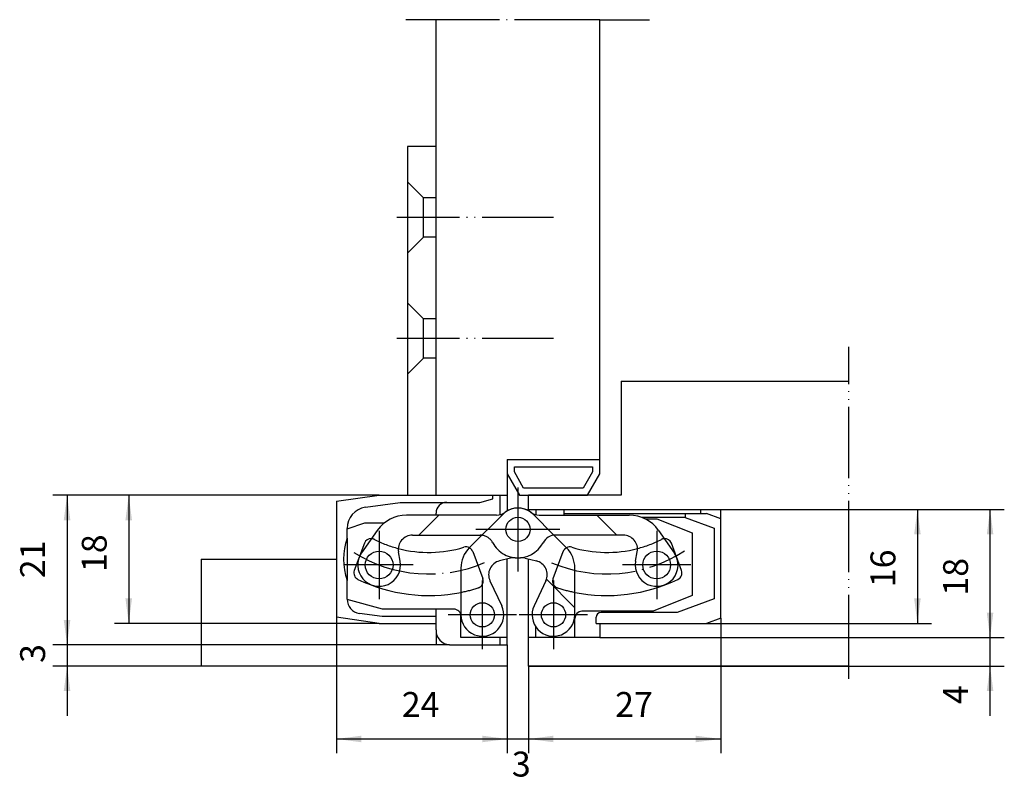
# Model space of a CAD drawing. Units: inches. Extents: x 153 to 291, y -225 to -118.
import ezdxf

# ---------------------------------------------------------------- set-up
doc = ezdxf.new("R2010")
doc.units = ezdxf.units.IN
for name, pattern in [('DASHED', [15, 7, -8]), ('DOT_CENTER', [14, 12, -1, 0, -1]), ('PHANTOM', [13, 10, -1, 0, -1, 0, -1])]:
    doc.linetypes.add(name, pattern=pattern)
doc.layers.add('1', color=7, linetype='Continuous')
doc.styles.add('CONVERTER_11', font='txt.shx', dxfattribs={"width": 0.9})
doc.dimstyles.new('ME10_DIM_10', dxfattribs={"dimtxt": 3.5, "dimasz": 3.5, "dimexe": 2, "dimexo": 0, "dimgap": 2, "dimtad": 1, "dimdec": 3, "dimdsep": 46, "dimtxsty": 'CONVERTER_11', "dimsah": 1, "dimcen": 0.09, "dimclrd": 2, "dimclre": 2, "dimclrt": 2, "dimadec": 0, "dimazin": 0, "dimtfac": 1, "dimtdec": 4, "dimtmove": 0, "dimatfit": 3, "dimfxl": 1, "dimtolj": 1, "dimtzin": 0, "dimarcsym": 0})
doc.dimstyles.new('ME10_DIM_11', dxfattribs={"dimtxt": 3.5, "dimasz": 3.5, "dimexe": 2, "dimexo": 0, "dimgap": 2, "dimtad": 1, "dimdec": 3, "dimdsep": 46, "dimtxsty": 'CONVERTER_11', "dimsah": 1, "dimcen": 0.09, "dimclrd": 2, "dimclre": 2, "dimclrt": 2, "dimadec": 0, "dimazin": 0, "dimtfac": 1, "dimtdec": 4, "dimtmove": 0, "dimatfit": 3, "dimfxl": 1, "dimtolj": 1, "dimtzin": 0, "dimarcsym": 0})
doc.dimstyles.new('ME10_DIM_12', dxfattribs={"dimtxt": 3.5, "dimasz": 3.5, "dimexe": 2, "dimexo": 0, "dimgap": 2, "dimtad": 1, "dimdec": 3, "dimdsep": 46, "dimtxsty": 'CONVERTER_11', "dimsah": 1, "dimcen": 0.09, "dimclrd": 2, "dimclre": 2, "dimclrt": 2, "dimadec": 0, "dimazin": 0, "dimtfac": 1, "dimtdec": 4, "dimtmove": 0, "dimatfit": 3, "dimfxl": 1, "dimtolj": 1, "dimtzin": 0, "dimarcsym": 0})
doc.dimstyles.new('ME10_DIM_13', dxfattribs={"dimtxt": 3.5, "dimasz": 3.5, "dimexe": 2, "dimexo": 0, "dimgap": 2, "dimtad": 1, "dimdec": 3, "dimdsep": 46, "dimtxsty": 'CONVERTER_11', "dimsah": 1, "dimcen": 0.09, "dimclrd": 2, "dimclre": 2, "dimclrt": 2, "dimadec": 0, "dimazin": 0, "dimtfac": 1, "dimtdec": 4, "dimtmove": 0, "dimatfit": 3, "dimfxl": 1, "dimtolj": 1, "dimtzin": 0, "dimarcsym": 0})
doc.dimstyles.new('ME10_DIM_14', dxfattribs={"dimtxt": 3.5, "dimasz": 3.5, "dimexe": 2, "dimexo": 0, "dimgap": 2, "dimtad": 1, "dimdec": 3, "dimdsep": 46, "dimtxsty": 'CONVERTER_11', "dimsah": 1, "dimcen": 0.09, "dimclrd": 2, "dimclre": 2, "dimclrt": 2, "dimadec": 0, "dimazin": 0, "dimtfac": 1, "dimtdec": 4, "dimtmove": 0, "dimatfit": 3, "dimfxl": 1, "dimtolj": 1, "dimtzin": 0, "dimarcsym": 0})
doc.dimstyles.new('ME10_DIM_15', dxfattribs={"dimtxt": 3.5, "dimasz": 3.5, "dimexe": 2, "dimexo": 0, "dimgap": 2, "dimtad": 1, "dimdec": 3, "dimdsep": 46, "dimtxsty": 'CONVERTER_11', "dimsah": 1, "dimcen": 0.09, "dimclrd": 2, "dimclre": 2, "dimclrt": 2, "dimadec": 0, "dimazin": 0, "dimtfac": 1, "dimtdec": 4, "dimtmove": 0, "dimatfit": 3, "dimfxl": 1, "dimtolj": 1, "dimtzin": 0, "dimarcsym": 0})
doc.dimstyles.new('ME10_DIM_16', dxfattribs={"dimtxt": 3.5, "dimasz": 3.5, "dimexe": 2, "dimexo": 0, "dimgap": 2, "dimtad": 1, "dimdec": 3, "dimdsep": 46, "dimtxsty": 'CONVERTER_11', "dimsah": 1, "dimcen": 0.09, "dimclrd": 2, "dimclre": 2, "dimclrt": 2, "dimadec": 0, "dimazin": 0, "dimtfac": 1, "dimtdec": 4, "dimtmove": 0, "dimatfit": 3, "dimfxl": 1, "dimtolj": 1, "dimtzin": 0, "dimarcsym": 0})
doc.dimstyles.new('ME10_DIM_17', dxfattribs={"dimtxt": 3.5, "dimasz": 3.5, "dimexe": 2, "dimexo": 0, "dimgap": 2, "dimtad": 1, "dimdec": 3, "dimdsep": 46, "dimtxsty": 'CONVERTER_11', "dimsah": 1, "dimcen": 0.09, "dimclrd": 2, "dimclre": 2, "dimclrt": 2, "dimadec": 0, "dimazin": 0, "dimtfac": 1, "dimtdec": 4, "dimtmove": 0, "dimatfit": 3, "dimfxl": 1, "dimtolj": 1, "dimtzin": 0, "dimarcsym": 0})
doc.dimstyles.new('ME10_DIM_18', dxfattribs={"dimtxt": 3.5, "dimasz": 3.5, "dimexe": 2, "dimexo": 0, "dimgap": 2, "dimtad": 1, "dimdec": 3, "dimdsep": 46, "dimtxsty": 'CONVERTER_11', "dimsah": 1, "dimcen": 0.09, "dimclrd": 2, "dimclre": 2, "dimclrt": 2, "dimadec": 0, "dimazin": 0, "dimtfac": 1, "dimtdec": 4, "dimtmove": 0, "dimatfit": 3, "dimfxl": 1, "dimtolj": 1, "dimtzin": 0, "dimarcsym": 0})

# ---------------------------------------------------------------- blocks, each defined once
blk = doc.blocks.new('*D1')
at = {"layer": '1', "color": 2, "linetype": 'Continuous'}
for p, q in [((251.61, -186.35), (281.25, -186.35)), ((279.25, -186.35), (279.25, -202.35)), ((249.62, -202.35), (281.25, -202.35))]:
    blk.add_line(p, q, dxfattribs=at)
at = {"layer": '1', "color": 2}
for points in [[(279.71, -189.85), (278.79, -189.85), (279.25, -186.35)], [(278.79, -198.85), (279.71, -198.85), (279.25, -202.35)]]:
    blk.add_solid(points, dxfattribs=at)
at = {"layer": '1', "color": 2, "insert": (277.25, -197.27), "char_height": 3.5, "attachment_point": 7, "rotation": 90, "line_spacing_factor": 0.60024, "style": 'CONVERTER_11'}
blk.add_mtext('16', dxfattribs=at)
blk = doc.blocks.new('*D2')
at = {"layer": '1', "color": 2, "linetype": 'Continuous'}
for p, q in [((203.61, -184.35), (166.42, -184.35)), ((168.42, -184.35), (168.42, -202.35)), ((197.61, -202.35), (166.42, -202.35))]:
    blk.add_line(p, q, dxfattribs=at)
at = {"layer": '1', "color": 2}
for points in [[(168.88, -187.85), (167.96, -187.85), (168.42, -184.35)], [(167.96, -198.85), (168.88, -198.85), (168.42, -202.35)]]:
    blk.add_solid(points, dxfattribs=at)
at = {"layer": '1', "color": 2, "insert": (166.42, -195.14), "char_height": 3.5, "attachment_point": 7, "rotation": 90, "line_spacing_factor": 0.60024, "style": 'CONVERTER_11'}
blk.add_mtext('18', dxfattribs=at)
blk = doc.blocks.new('*D3')
at = {"layer": '1', "color": 2, "linetype": 'Continuous'}
for p, q in [((251.61, -201.62), (251.61, -220.58)), ((224.61, -208.35), (224.61, -220.58)), ((224.61, -218.58), (251.61, -218.58))]:
    blk.add_line(p, q, dxfattribs=at)
at = {"layer": '1', "color": 2}
for points in [[(228.11, -218.12), (228.11, -219.04), (224.61, -218.58)], [(248.11, -219.04), (248.11, -218.12), (251.61, -218.58)]]:
    blk.add_solid(points, dxfattribs=at)
at = {"layer": '1', "color": 2, "insert": (236.77, -216.58), "char_height": 3.5, "attachment_point": 7, "rotation": 0.0001, "line_spacing_factor": 0.60024, "style": 'CONVERTER_11'}
blk.add_mtext('27', dxfattribs=at)
blk = doc.blocks.new('*D4')
at = {"layer": '1', "color": 2, "linetype": 'Continuous'}
for p, q in [((197.61, -202.35), (197.61, -220.58)), ((221.61, -208.35), (221.61, -220.58)), ((197.61, -218.58), (221.61, -218.58))]:
    blk.add_line(p, q, dxfattribs=at)
at = {"layer": '1', "color": 2}
for points in [[(201.11, -218.12), (201.11, -219.04), (197.61, -218.58)], [(218.11, -219.04), (218.11, -218.12), (221.61, -218.58)]]:
    blk.add_solid(points, dxfattribs=at)
at = {"layer": '1', "color": 2, "insert": (206.79, -216.58), "char_height": 3.5, "attachment_point": 7, "rotation": 0.0001, "line_spacing_factor": 0.60024, "style": 'CONVERTER_11'}
blk.add_mtext('24', dxfattribs=at)
blk = doc.blocks.new('*D5')
at = {"layer": '1', "color": 2, "linetype": 'Continuous'}
for p, q in [((289.46, -204.35), (289.46, -197.35)), ((234.61, -204.35), (291.46, -204.35)), ((289.46, -208.35), (289.46, -204.35)), ((224.61, -208.35), (291.46, -208.35)), ((289.46, -215.35), (289.46, -208.35))]:
    blk.add_line(p, q, dxfattribs=at)
at = {"layer": '1', "color": 2}
for points in [[(289, -200.85), (289.92, -200.85), (289.46, -204.35)], [(289.92, -211.85), (289, -211.85), (289.46, -208.35)]]:
    blk.add_solid(points, dxfattribs=at)
at = {"layer": '1', "color": 2, "insert": (287.46, -213.68), "char_height": 3.5, "attachment_point": 7, "rotation": 90, "line_spacing_factor": 0.60024, "style": 'CONVERTER_11'}
blk.add_mtext('4', dxfattribs=at)
blk = doc.blocks.new('*D6')
at = {"layer": '1', "color": 2, "linetype": 'Continuous'}
for p, q in [((251.61, -186.35), (291.46, -186.35)), ((289.46, -204.35), (289.46, -186.35)), ((234.61, -204.35), (291.46, -204.35))]:
    blk.add_line(p, q, dxfattribs=at)
at = {"layer": '1', "color": 2}
for points in [[(289.92, -189.85), (289, -189.85), (289.46, -186.35)], [(289, -200.85), (289.92, -200.85), (289.46, -204.35)]]:
    blk.add_solid(points, dxfattribs=at)
at = {"layer": '1', "color": 2, "insert": (287.46, -198.45), "char_height": 3.5, "attachment_point": 7, "rotation": 90, "line_spacing_factor": 0.60024, "style": 'CONVERTER_11'}
blk.add_mtext('18', dxfattribs=at)
blk = doc.blocks.new('*D7')
at = {"layer": '1', "color": 2, "linetype": 'Continuous'}
for p, q in [((221.61, -208.35), (221.61, -220.58)), ((224.61, -208.35), (224.61, -220.58)), ((214.61, -218.58), (221.61, -218.58)), ((221.61, -218.58), (224.61, -218.58)), ((224.61, -218.58), (231.61, -218.58))]:
    blk.add_line(p, q, dxfattribs=at)
at = {"layer": '1', "color": 2}
for points in [[(218.11, -219.04), (218.11, -218.12), (221.61, -218.58)], [(228.11, -218.12), (228.11, -219.04), (224.61, -218.58)]]:
    blk.add_solid(points, dxfattribs=at)
at = {"layer": '1', "color": 2, "insert": (222.26, -224.95), "char_height": 3.5, "attachment_point": 7, "rotation": 0.0001, "line_spacing_factor": 0.60024, "style": 'CONVERTER_11'}
blk.add_mtext('3', dxfattribs=at)
blk = doc.blocks.new('*D8')
at = {"layer": '1', "color": 2, "linetype": 'Continuous'}
for p, q in [((203.61, -184.35), (157.76, -184.35)), ((159.76, -184.35), (159.76, -205.35)), ((211.61, -205.35), (157.76, -205.35))]:
    blk.add_line(p, q, dxfattribs=at)
at = {"layer": '1', "color": 2}
for points in [[(160.22, -187.85), (159.29, -187.85), (159.76, -184.35)], [(159.29, -201.85), (160.22, -201.85), (159.76, -205.35)]]:
    blk.add_solid(points, dxfattribs=at)
at = {"layer": '1', "color": 2, "insert": (157.76, -196.01), "char_height": 3.5, "attachment_point": 7, "rotation": 90, "line_spacing_factor": 0.60024, "style": 'CONVERTER_11'}
blk.add_mtext('21', dxfattribs=at)
blk = doc.blocks.new('*D9')
at = {"layer": '1', "color": 2, "linetype": 'Continuous'}
for p, q in [((159.76, -198.35), (159.76, -205.35)), ((211.61, -205.35), (157.76, -205.35)), ((159.76, -205.35), (159.76, -208.35)), ((178.61, -208.35), (157.76, -208.35)), ((159.76, -208.35), (159.76, -215.35))]:
    blk.add_line(p, q, dxfattribs=at)
at = {"layer": '1', "color": 2}
for points in [[(159.29, -201.85), (160.22, -201.85), (159.76, -205.35)], [(160.22, -211.85), (159.29, -211.85), (159.76, -208.35)]]:
    blk.add_solid(points, dxfattribs=at)
at = {"layer": '1', "color": 2, "insert": (157.76, -207.9), "char_height": 3.5, "attachment_point": 7, "rotation": 90, "line_spacing_factor": 0.60024, "style": 'CONVERTER_11'}
blk.add_mtext('3', dxfattribs=at)

msp = doc.modelspace()

# ---------------------------------------------------------------- linework, layer by layer
at = {"color": 7, "linetype": 'Continuous'}
for p, q in [((197.6093, -185.1952), (203.6072, -184.3452)), ((197.6093, -185.1952), (197.6093, -201.4953)), ((201.6872, -186.032), (206.5447, -185.3452)), ((203.6072, -184.3452), (211.1093, -184.3452)), ((206.5447, -185.3452), (217.7447, -185.3452)), ((211.1093, -184.3452), (219.6072, -184.3452)), ((217.7447, -185.3452), (219.6072, -184.8452)), ((219.6072, -184.8452), (219.6072, -184.3452)), ((220.6101, -187.0815), (220.6101, -184.3452)), ((221.6093, -184.3452), (221.6093, -186.5549)), ((216.2784, -191.7415), (221.3093, -186.7452)), ((224.6093, -186.5549), (224.6093, -186.3452)), ((224.6093, -186.3452), (248.8159, -186.3452)), ((225.6084, -186.3452), (225.6084, -187.0815)), ((229.6097, -187.1452), (229.6097, -186.3452)), ((248.8159, -186.8906), (248.8159, -186.3452)), ((220.1093, -187.1452), (207.4512, -187.1452)), ((209.2093, -189.9452), (212.0093, -187.1452)), ((211.6072, -187.1452), (211.6072, -186.8452)), ((226.1093, -187.1452), (238.7673, -187.1452)), ((229.6097, -186.8906), (246.6152, -186.8906)), ((246.6152, -187.4908), (240.5939, -187.4908)), ((240.9377, -187.6409), (242.6139, -187.6409)), ((242.6139, -187.6409), (247.6155, -189.6415)), ((246.6152, -186.8906), (246.6152, -187.4908)), ((246.6152, -186.8906), (249.6162, -186.8906)), ((246.6152, -187.4908), (250.7086, -188.9894)), ((251.6088, -187.6409), (249.6162, -186.8906)), ((251.6088, -201.62), (251.6088, -187.6409)), ((199.1072, -189.065), (201.6039, -188.2411)), ((199.1072, -189.065), (199.1072, -189.0025)), ((199.1072, -190.3827), (199.1072, -189.065)), ((203.3545, -189.2787), (201.1518, -192.4245)), ((201.6039, -188.2411), (204.3275, -188.2411)), ((242.864, -189.2787), (245.0667, -192.4245)), ((250.7086, -188.9894), (250.7086, -198.8969)), ((208.2985, -189.9452), (217.8036, -189.9452)), ((229.9401, -191.7415), (228.1629, -189.9613)), ((237.92, -189.9452), (228.4168, -189.9452)), ((247.6155, -189.6415), (247.6155, -198.4444)), ((201.5459, -191.0944), (200.1223, -194.9079)), ((206.5637, -193.6243), (206.3289, -192.2925)), ((239.6548, -193.6243), (239.8897, -192.2925)), ((246.0962, -194.9079), (244.6726, -191.0944)), ((222.0717, -193.179), (220.5137, -193.5675)), ((221.6093, -205.3452), (221.6093, -193.2943)), ((224.1468, -193.179), (225.7048, -193.5675)), ((224.6093, -204.3452), (224.6093, -193.2943)), ((215.1093, -194.5675), (215.1093, -201.1452)), ((231.1093, -201.1452), (231.1093, -194.5675)), ((199.1072, -198.9642), (199.1072, -196.3077)), ((219.1849, -196.3533), (220.8287, -199.8785)), ((227.0336, -196.3533), (225.3908, -199.8763)), ((204.1047, -200.345), (199.1074, -198.9957)), ((247.6155, -198.4444), (242.1138, -200.6451)), ((250.7086, -198.8969), (245.4886, -200.7951)), ((211.6072, -200.345), (204.1047, -200.345)), ((211.6072, -201.3952), (211.6072, -200.345)), ((214.108, -200.345), (211.6072, -200.345)), ((203.6046, -202.3456), (197.6093, -201.4953)), ((204.0322, -201.3952), (200.8286, -200.9447)), ((211.6072, -201.3952), (204.0322, -201.3952)), ((211.6072, -202.3456), (211.6072, -201.3952)), ((215.1083, -204.3463), (215.1083, -201.3453)), ((215.1083, -201.3453), (215.1083, -201.3453)), ((242.1138, -200.6451), (232.1093, -200.6451)), ((234.1112, -202.3452), (234.1112, -201.4954)), ((245.4886, -200.7951), (234.8114, -200.7951)), ((251.6088, -201.62), (249.6162, -202.3452)), ((203.6046, -202.3456), (211.6072, -202.3456)), ((211.6072, -203.2446), (211.6072, -202.3456)), ((234.1112, -202.3452), (234.6114, -202.3452)), ((234.6114, -202.3452), (234.6114, -204.3452)), ((234.6114, -202.3452), (249.6162, -202.3452)), ((220.6101, -204.3463), (215.1083, -204.3463)), ((220.6101, -205.3452), (220.6101, -204.3463)), ((221.6104, -204.3463), (220.6101, -204.3463)), ((234.6114, -204.3452), (224.6093, -204.3452))]:
    msp.add_line(p, q, dxfattribs=at)
at = {"color": 2, "linetype": 'DASHED'}
for p, q in [((228.1629, -189.9613), (225.2324, -187.0257)), ((234.2093, -187.1452), (237.0093, -189.9452))]:
    msp.add_line(p, q, dxfattribs=at)
at = {"color": 7, "linetype": 'Continuous'}
for centre, radius in [((223.1093, -189.1452), 1.7), ((203.6093, -194.1452), 1.95), ((242.6093, -194.1452), 1.95), ((218.1093, -201.1452), 1.7), ((228.1093, -201.1452), 1.7)]:
    msp.add_circle(centre, radius, dxfattribs=at)
for centre, radius, start, end in [((213.1072, -186.8452), 1.5, 89.99999, 180), ((220.1092, -185.1452), 2, -89.999747, -53.129849), ((226.1093, -185.1452), 2, -126.870408, -89.999996), ((207.4512, -192.1452), 5, 90, 145.019369), ((238.7673, -192.1452), 5, 34.980631, 90), ((207.6072, -193.3452), 9.0015, 160.785054, -160.785054), ((202.4828, -191.4441), 1, 87.066939, 159.529174), ((208.2985, -191.9452), 2, 89.999995, -170.000007), ((217.8027, -191.9452), 2, 82.734762, 89.972042), ((228.4159, -191.9452), 2, 89.972038, 152.181862), ((237.92, -191.9452), 2, -9.999998, 90), ((243.7357, -191.4441), 1, 20.470826, 92.933061), ((210.6039, -175.4082), 16.975, -104.672357, -73.141782), ((219.1093, -194.5675), 4, 135.048963, 180), ((215.8167, -192.6108), 1, 61.989692, 106.858218), ((223.1093, -189.1452), 4, -95.294917, -27.818138), ((230.4018, -192.6108), 1, 73.141783, 118.010341), ((227.1093, -194.5675), 4, 0, 44.950952), ((235.6146, -175.4082), 16.975, -106.858218, -75.327643), ((203.6093, -194.1452), 3, 145.000003, 9.999998), ((220.9975, -195.5081), 2, 104.000249, -154.999996), ((222.5556, -195.1196), 2, 84.705083, 103.999997), ((223.6629, -195.1196), 2, 76.000003, 95.294917), ((225.221, -195.5081), 2, -25.000004, 76.000003), ((242.6093, -194.1452), 3, 170.000002, 34.999997), ((201.0592, -195.2577), 1, 159.529174, -115.680797), ((245.1593, -195.2577), 1, -64.319202, 20.470826), ((210.6039, -175.4082), 23.025, -115.680798, -78.705806), ((235.6146, -175.4082), 23.025, -101.294194, -64.319202), ((214.108, -201.3453), 1.0003, -0.00001, 90), ((218.1093, -201.1452), 3, 180, 24.977251), ((228.1093, -201.1452), 3, 154.977247, 0), ((234.8114, -201.4954), 0.7002, 89.999375, 179.999375), ((213.6078, -203.3446), 2.0031, 177.137624, -92.862582)]:
    msp.add_arc(centre, radius, start, end, dxfattribs=at)
at = {"color": 2, "linetype": 'DASHED'}
for centre, radius, start, end in [((223.1093, -189.1452), 3, 44.950952, 126.869555), ((217.8027, -191.9452), 2, 27.818138, 82.734762), ((223.1093, -189.1452), 4, -152.181862, -84.705083)]:
    msp.add_arc(centre, radius, start, end, dxfattribs=at)
at = {"layer": '1', "color": 2, "linetype": 'DOT_CENTER'}
for p, q in [((211.6093, -117.56), (207.3774, -117.56)), ((234.6093, -117.56), (211.6093, -117.56)), ((234.6093, -117.56), (241.6237, -117.56)), ((223.1093, -183.2452), (223.1093, -195.0452)), ((203.6093, -189.3452), (203.6093, -198.9452)), ((229.0093, -189.1452), (217.2093, -189.1452)), ((242.6093, -189.3452), (242.6093, -198.9452)), ((208.4093, -194.1452), (198.8093, -194.1452)), ((247.4093, -194.1452), (237.8093, -194.1452)), ((218.1093, -196.3452), (218.1093, -205.9452)), ((228.1093, -196.3452), (228.1093, -205.9452)), ((222.9093, -201.1452), (213.3093, -201.1452)), ((232.9093, -201.1452), (223.3093, -201.1452))]:
    msp.add_line(p, q, dxfattribs=at)
at = {"layer": '1', "color": 7, "linetype": 'Continuous'}
for p, q in [((211.6093, -184.3452), (211.6093, -117.56)), ((234.6093, -179.3452), (234.6093, -117.56)), ((211.6093, -135.3452), (207.6093, -135.3452)), ((207.6093, -135.3452), (207.6093, -184.3452)), ((237.6093, -168.3452), (237.6093, -184.3452)), ((237.6093, -168.3452), (269.6093, -168.3452)), ((221.6093, -179.3452), (234.6093, -179.3452)), ((221.6093, -179.3452), (221.6093, -184.3452)), ((234.6093, -181.3452), (234.6093, -179.3452)), ((222.6093, -181.0773), (222.6093, -180.3452)), ((222.6093, -180.3452), (233.6093, -180.3452)), ((223.9187, -183.3452), (222.6093, -181.0773)), ((233.6093, -181.0773), (232.2999, -183.3452)), ((233.6093, -180.3452), (233.6093, -181.0773)), ((221.6093, -181.3452), (223.3413, -184.3452)), ((232.8772, -184.3452), (234.6093, -181.3452)), ((232.2999, -183.3452), (223.9187, -183.3452)), ((219.6072, -184.3452), (220.6101, -184.3452)), ((220.6101, -184.3452), (221.6093, -184.3452)), ((223.3413, -184.3452), (232.8772, -184.3452)), ((237.6093, -184.3452), (224.6093, -184.3452)), ((224.6093, -186.3952), (224.6093, -184.3452)), ((248.8159, -186.3452), (251.6088, -186.3452)), ((251.6088, -187.6409), (251.6088, -186.3452)), ((199.1072, -190.3827), (199.1072, -196.3077)), ((178.6093, -193.3452), (197.6093, -193.3452)), ((178.6093, -193.3452), (178.6093, -208.3452)), ((231.1093, -200.1452), (227.1149, -196.1509)), ((197.6093, -201.4953), (197.6093, -202.3456)), ((231.1093, -204.3452), (231.1093, -201.6451)), ((251.6088, -201.62), (251.6088, -202.3452)), ((203.6046, -202.3456), (197.6093, -202.3456)), ((211.6072, -203.2446), (211.6072, -205.3452)), ((225.6084, -204.3452), (225.6084, -202.8023)), ((249.6162, -202.3452), (251.6088, -202.3452)), ((224.6093, -208.3452), (224.6093, -204.2452)), ((213.5078, -205.3452), (211.6072, -205.3452)), ((213.5078, -205.3452), (220.6101, -205.3452)), ((220.6101, -205.3452), (221.6093, -205.3452)), ((221.6093, -205.3452), (221.6093, -208.3452)), ((221.6093, -208.3452), (178.6093, -208.3452)), ((269.6093, -208.3452), (224.6093, -208.3452))]:
    msp.add_line(p, q, dxfattribs=at)
at = {"layer": '1', "color": 2, "linetype": 'DASHED'}
for p, q in [((209.8593, -142.5952), (207.6093, -140.3452)), ((209.8593, -148.0952), (209.8593, -142.5952)), ((211.6093, -142.5952), (209.8593, -142.5952)), ((209.8593, -148.0952), (207.6093, -150.3452)), ((211.6093, -148.0952), (209.8593, -148.0952)), ((209.8593, -159.5952), (207.6093, -157.3452)), ((211.6093, -159.5952), (209.8593, -159.5952)), ((209.8593, -165.0952), (209.8593, -159.5952)), ((209.8593, -165.0952), (207.6093, -167.3452)), ((211.6093, -165.0952), (209.8593, -165.0952)), ((216.7535, -192.261), (218.1722, -196.0614)), ((228.0463, -196.0614), (229.465, -192.261))]:
    msp.add_line(p, q, dxfattribs=at)
at = {"layer": '1', "color": 2, "linetype": 'PHANTOM'}
for p, q in [((228.1093, -145.3452), (206.1093, -145.3452)), ((228.1093, -162.3452), (206.1093, -162.3452)), ((269.6093, -168.3452), (269.6093, -163.5197)), ((269.6093, -208.3452), (269.6093, -168.3452)), ((269.6093, -210.121), (269.6093, -208.3452))]:
    msp.add_line(p, q, dxfattribs=at)
at = {"layer": '1', "color": 7, "linetype": 'Continuous'}
for centre, radius, start, end in [((202.1072, -189.0025), 3, 98.047598, 180), ((223.1093, -189.1452), 3, 53.130445, 126.869555), ((201.1072, -198.9642), 2, 180, -98.004683), ((232.1093, -201.6451), 1, 90, 180)]:
    msp.add_arc(centre, radius, start, end, dxfattribs=at)
at = {"layer": '1', "color": 2, "linetype": 'DASHED'}
for centre, radius, start, end in [((202.4828, -191.4441), 1, 63.140894, 87.066939), ((210.6039, -175.4082), 16.975, -116.859106, -104.672357), ((235.6146, -175.4082), 16.975, -75.327643, -63.140894), ((243.7357, -191.4441), 1, 92.933061, 116.859106), ((215.944, -192.5243), 0.8513, 18.01844, 66.870878), ((230.2745, -192.5243), 0.8513, 113.129123, 161.981561), ((217.2354, -196.4112), 1, -72.476836, 20.470826), ((228.9831, -196.4112), 1, 159.529174, -107.523164), ((210.6039, -175.4082), 23.025, -78.705806, -72.476836), ((235.6146, -175.4082), 23.025, -107.523164, -101.294194)]:
    msp.add_arc(centre, radius, start, end, dxfattribs=at)
at = {"layer": '1', "color": 2, "linetype": 'DOT_CENTER'}
for centre, start, end in [((235.6146, -175.4082), -112.884734, -56.987506), ((210.6039, -175.4082), -121.766769, -66.972913)]:
    msp.add_arc(centre, 20, start, end, dxfattribs=at)

# ---------------------------------------------------------------- dimensions: what is measured, and where the dimension line sits
at = {"layer": '1'}
for base, p1, p2, dimstyle, picture, middle in [((159.7551, -184.3452), (211.6072, -205.3452), (203.6072, -184.3452), 'ME10_DIM_17', '*D8', (156.0051, -193.9079)), ((168.4187, -184.3452), (197.6093, -202.3456), (203.6072, -184.3452), 'ME10_DIM_11', '*D2', (164.6687, -193.0397)), ((289.4599, -204.3452), (251.6088, -186.3452), (234.6114, -204.3452), 'ME10_DIM_15', '*D6', (285.7099, -196.3452)), ((279.2508, -186.3452), (249.6162, -202.3452), (251.6088, -186.3452), 'ME10_DIM_10', '*D1', (275.5008, -195.1652)), ((289.4599, -208.3452), (234.6114, -204.3452), (224.6093, -208.3452), 'ME10_DIM_14', '*D5', (285.7099, -212.6318)), ((159.7551, -205.3452), (178.6093, -208.3452), (211.6072, -205.3452), 'ME10_DIM_18', '*D9', (156.0051, -206.8452))]:
    dim = msp.add_linear_dim(base=base, p1=p1, p2=p2, angle=90, dimstyle=dimstyle, dxfattribs=at)
    dim.commit()
    dim.dimension.update_dxf_attribs({"geometry": picture, "text_midpoint": middle, "text_rotation": 90})
for base, p1, p2, dimstyle, picture, middle in [((224.60925, -218.57846), (251.60884, -201.62), (224.60925, -208.34524), 'ME10_DIM_12', '*D3', (239.39976, -214.82846)), ((197.6093, -218.5785), (221.6093, -208.3452), (197.6093, -202.3456), 'ME10_DIM_13', '*D4', (209.4165, -214.8285)), ((221.6093, -218.5785), (224.6093, -208.3452), (221.6093, -208.3452), 'ME10_DIM_16', '*D7', (223.3102, -223.1954))]:
    dim = msp.add_linear_dim(base=base, p1=p1, p2=p2, dimstyle=dimstyle, dxfattribs=at)
    dim.commit()
    dim.dimension.update_dxf_attribs({"geometry": picture, "text_midpoint": middle, "text_rotation": 0.000139})

doc.saveas('drawing.dxf')
